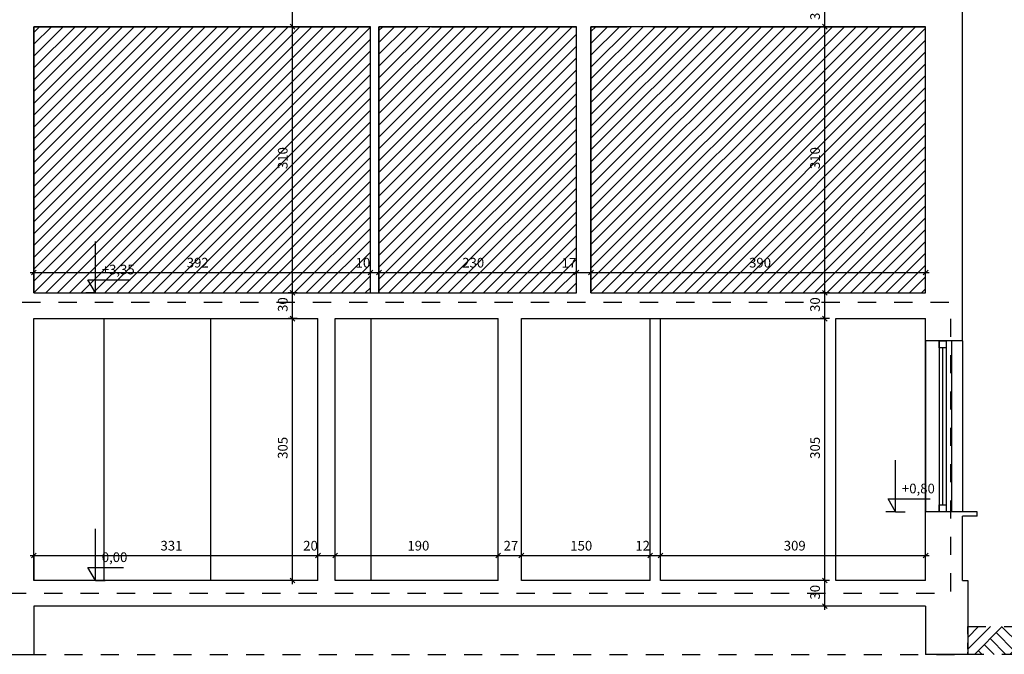
# Model space of a CAD drawing. Extents: x 1209 to 18715, y -9837 to -4906.
# Drawn here: x 5591 to 6738, y -6368 to -5629 of the extents above; entities that cross this region are included whole.
import ezdxf

# ---------------------------------------------------------------- set-up
doc = ezdxf.new("R2010")
doc.units = 0
doc.header["$MEASUREMENT"] = 0
doc.linetypes.add('Dashed', pattern=[42.333333, 21.166667, -21.166667])
doc.linetypes.add('Przerywana', pattern=[42.333333, 21.166667, -21.166667])
for name, color, linetype in [('A_INWENTARYZACJA', 7, 'Continuous'), ('A_WYMIARY', 7, 'Continuous'), ('AI_pozostałe inwent.', 7, 'Continuous'), ('Az_zakres opracowania', 7, 'Continuous'), ('I_wymiarowanie', 7, 'Continuous')]:
    doc.layers.add(name, color=color, linetype=linetype)
doc.styles.add('GENERATED_STYLE_1', font='txt')
doc.dimstyles.new('GENERATED_STYLE__2', dxfattribs={"dimtxt": 11.25, "dimasz": 5.34375, "dimexe": 0.18, "dimexo": 0, "dimgap": 0.09, "dimtad": 1, "dimtih": 1, "dimtoh": 1, "dimdec": 0, "dimzin": 0, "dimdsep": 46, "dimtxsty": 'GENERATED_STYLE_1', "dimblk": 'ARROWHEAD_6', "dimblk1": 'ARROWHEAD_6', "dimblk2": 'ARROWHEAD_6', "dimcen": 0.09, "dimclrd": 7, "dimclre": 7, "dimclrt": 7, "dimadec": 0, "dimazin": 0, "dimtfac": 1, "dimtdec": 4, "dimtmove": 0, "dimatfit": 3, "dimfxl": 0, "dimtolj": 1, "dimtzin": 0, "dimarcsym": 0})
doc.dimstyles.new('GENERATED_STYLE__4', dxfattribs={"dimtxt": 11.25, "dimasz": 5.34375, "dimexe": 0.18, "dimexo": 0, "dimgap": 0.09, "dimtad": 1, "dimdec": 0, "dimzin": 0, "dimdsep": 46, "dimtxsty": 'GENERATED_STYLE_1', "dimblk": 'ARROWHEAD_6', "dimblk1": 'ARROWHEAD_6', "dimblk2": 'ARROWHEAD_6', "dimcen": 0.09, "dimclrd": 7, "dimclre": 7, "dimclrt": 7, "dimadec": 0, "dimazin": 0, "dimtfac": 1, "dimtdec": 4, "dimtmove": 0, "dimatfit": 3, "dimfxl": 0, "dimtolj": 1, "dimtzin": 0, "dimarcsym": 0})
pattern_1 = [(45, (0, 0), (-6.894291, 6.894291), [])]

# ---------------------------------------------------------------- blocks, each defined once
blk = doc.blocks.new('*D635')
at = {"layer": 'I_wymiarowanie', "linetype": 'Continuous'}
for p, q in [((5906.4, -5974.2), (5912, -5979.8)), ((5909.2, -6282), (5909.2, -5977)), ((5914.4, -6282), (5903.9, -6282)), ((5906.4, -6279.2), (5912, -6284.8)), ((5909.2, -6286.2), (5909.2, -6282))]:
    blk.add_line(p, q, dxfattribs=at)
at = {"layer": 'I_wymiarowanie', "char_height": 11.25, "attachment_point": 7, "rotation": 90, "style": 'GENERATED_STYLE_1'}
for s, insert in [('{315}', (5906.9, -5490.3)), ('{310}', (5906.9, -5802.8)), ('{30}', (5906.9, -5969.2)), ('{305}', (5906.9, -6140.3))]:
    blk.add_mtext(s, dxfattribs=dict(at, insert=insert))
blk = doc.blocks.new('ARROWHEAD_6')
at = {"color": 0, "linetype": 'Continuous', "lineweight": 0}
for p, q in [((0, 0), (-1, 0)), ((-0.5, -0.5), (0.5, 0.5))]:
    blk.add_line(p, q, dxfattribs=at)
blk = doc.blocks.new('*D636')
at = {"layer": 'I_wymiarowanie', "linetype": 'Continuous'}
for p, q in [((5906.4, -5944.2), (5912, -5949.8)), ((5909.2, -5977), (5909.2, -5947)), ((5906.4, -5974.2), (5912, -5979.8)), ((5914.4, -5977), (5903.9, -5977)), ((5909.2, -6282), (5909.2, -5977))]:
    blk.add_line(p, q, dxfattribs=at)
at = {"layer": 'I_wymiarowanie', "char_height": 11.25, "attachment_point": 7, "rotation": 90, "style": 'GENERATED_STYLE_1'}
for s, insert in [('{315}', (5906.9, -5490.3)), ('{310}', (5906.9, -5802.8)), ('{30}', (5906.9, -5969.2)), ('{305}', (5906.9, -6140.3))]:
    blk.add_mtext(s, dxfattribs=dict(at, insert=insert))
blk = doc.blocks.new('*D637')
at = {"layer": 'I_wymiarowanie', "linetype": 'Continuous'}
for p, q in [((5906.4, -5634.2), (5912, -5639.8)), ((5909.2, -5947), (5909.2, -5637)), ((5914.4, -5947), (5903.9, -5947)), ((5906.4, -5944.2), (5912, -5949.8)), ((5909.2, -5977), (5909.2, -5947))]:
    blk.add_line(p, q, dxfattribs=at)
at = {"layer": 'I_wymiarowanie', "char_height": 11.25, "attachment_point": 7, "rotation": 90, "style": 'GENERATED_STYLE_1'}
for s, insert in [('{315}', (5906.9, -5490.3)), ('{310}', (5906.9, -5802.8)), ('{30}', (5906.9, -5969.2)), ('{305}', (5906.9, -6140.3))]:
    blk.add_mtext(s, dxfattribs=dict(at, insert=insert))
blk = doc.blocks.new('*D638')
at = {"layer": 'I_wymiarowanie', "linetype": 'Continuous'}
for p, q in [((5914.4, -5322), (5903.9, -5322)), ((5912, -5324.8), (5906.4, -5319.2)), ((5909.2, -5322), (5909.2, -5317.8)), ((5909.2, -5637), (5909.2, -5322)), ((5914.4, -5637), (5903.9, -5637)), ((5906.4, -5634.2), (5912, -5639.8)), ((5909.2, -5947), (5909.2, -5637))]:
    blk.add_line(p, q, dxfattribs=at)
at = {"layer": 'I_wymiarowanie', "char_height": 11.25, "attachment_point": 7, "rotation": 90, "style": 'GENERATED_STYLE_1'}
for s, insert in [('{315}', (5906.9, -5490.3)), ('{310}', (5906.9, -5802.8)), ('{30}', (5906.9, -5969.2)), ('{305}', (5906.9, -6140.3))]:
    blk.add_mtext(s, dxfattribs=dict(at, insert=insert))
blk = doc.blocks.new('*D639')
at = {"layer": 'I_wymiarowanie', "linetype": 'Continuous'}
for p, q in [((6529.4, -6282), (6529.4, -5977)), ((6534.7, -6282), (6524.1, -6282)), ((6526.6, -6279.2), (6532.2, -6284.8)), ((6529.4, -6312), (6529.4, -6282)), ((6526.6, -6309.2), (6532.2, -6314.8)), ((6534.7, -6312), (6524.1, -6312)), ((6529.4, -6316.2), (6529.4, -6312))]:
    blk.add_line(p, q, dxfattribs=at)
at = {"layer": 'I_wymiarowanie', "char_height": 11.25, "attachment_point": 7, "rotation": 90, "style": 'GENERATED_STYLE_1'}
for s, insert in [('{288}', (6527.1, -5473.8)), ('{30}', (6527.1, -5629.2)), ('{310}', (6527.1, -5802.8)), ('{30}', (6527.1, -5969.2)), ('{305}', (6527.1, -6140.3)), ('{30}', (6527.1, -6304.2))]:
    blk.add_mtext(s, dxfattribs=dict(at, insert=insert))
blk = doc.blocks.new('*D640')
at = {"layer": 'I_wymiarowanie', "linetype": 'Continuous'}
for p, q in [((6529.4, -5977), (6529.4, -5947)), ((6526.6, -5974.2), (6532.2, -5979.8)), ((6534.7, -5977), (6524.1, -5977)), ((6529.4, -6282), (6529.4, -5977)), ((6526.6, -6279.2), (6532.2, -6284.8))]:
    blk.add_line(p, q, dxfattribs=at)
at = {"layer": 'I_wymiarowanie', "char_height": 11.25, "attachment_point": 7, "rotation": 90, "style": 'GENERATED_STYLE_1'}
for s, insert in [('{288}', (6527.1, -5473.8)), ('{30}', (6527.1, -5629.2)), ('{310}', (6527.1, -5802.8)), ('{30}', (6527.1, -5969.2)), ('{305}', (6527.1, -6140.3)), ('{30}', (6527.1, -6304.2))]:
    blk.add_mtext(s, dxfattribs=dict(at, insert=insert))
blk = doc.blocks.new('*D641')
at = {"layer": 'I_wymiarowanie', "linetype": 'Continuous'}
for p, q in [((6529.4, -5947), (6529.4, -5637)), ((6534.7, -5947), (6524.1, -5947)), ((6526.6, -5944.2), (6532.2, -5949.8)), ((6529.4, -5977), (6529.4, -5947)), ((6526.6, -5974.2), (6532.2, -5979.8))]:
    blk.add_line(p, q, dxfattribs=at)
at = {"layer": 'I_wymiarowanie', "char_height": 11.25, "attachment_point": 7, "rotation": 90, "style": 'GENERATED_STYLE_1'}
for s, insert in [('{288}', (6527.1, -5473.8)), ('{30}', (6527.1, -5629.2)), ('{310}', (6527.1, -5802.8)), ('{30}', (6527.1, -5969.2)), ('{305}', (6527.1, -6140.3)), ('{30}', (6527.1, -6304.2))]:
    blk.add_mtext(s, dxfattribs=dict(at, insert=insert))
blk = doc.blocks.new('*D642')
at = {"layer": 'I_wymiarowanie', "linetype": 'Continuous'}
for p, q in [((6529.4, -5637), (6529.4, -5607)), ((6534.7, -5637), (6524.1, -5637)), ((6526.6, -5634.2), (6532.2, -5639.8)), ((6529.4, -5947), (6529.4, -5637)), ((6526.6, -5944.2), (6532.2, -5949.8))]:
    blk.add_line(p, q, dxfattribs=at)
at = {"layer": 'I_wymiarowanie', "char_height": 11.25, "attachment_point": 7, "rotation": 90, "style": 'GENERATED_STYLE_1'}
for s, insert in [('{288}', (6527.1, -5473.8)), ('{30}', (6527.1, -5629.2)), ('{310}', (6527.1, -5802.8)), ('{30}', (6527.1, -5969.2)), ('{305}', (6527.1, -6140.3)), ('{30}', (6527.1, -6304.2))]:
    blk.add_mtext(s, dxfattribs=dict(at, insert=insert))
blk = doc.blocks.new('*D643')
at = {"layer": 'I_wymiarowanie', "linetype": 'Continuous'}
for p, q in [((6529.4, -5607), (6529.4, -5319)), ((6534.7, -5607), (6524.1, -5607)), ((6526.6, -5604.2), (6532.2, -5609.8)), ((6529.4, -5637), (6529.4, -5607)), ((6526.6, -5634.2), (6532.2, -5639.8))]:
    blk.add_line(p, q, dxfattribs=at)
at = {"layer": 'I_wymiarowanie', "char_height": 11.25, "attachment_point": 7, "rotation": 90, "style": 'GENERATED_STYLE_1'}
for s, insert in [('{288}', (6527.1, -5473.8)), ('{30}', (6527.1, -5629.2)), ('{310}', (6527.1, -5802.8)), ('{30}', (6527.1, -5969.2)), ('{305}', (6527.1, -6140.3)), ('{30}', (6527.1, -6304.2))]:
    blk.add_mtext(s, dxfattribs=dict(at, insert=insert))
blk = doc.blocks.new('*D644')
at = {"layer": 'I_wymiarowanie', "linetype": 'Continuous'}
for p, q in [((6534.7, -5319), (6524.1, -5319)), ((6532.2, -5321.8), (6526.6, -5316.2)), ((6529.4, -5319), (6529.4, -5314.8)), ((6529.4, -5607), (6529.4, -5319)), ((6526.6, -5604.2), (6532.2, -5609.8))]:
    blk.add_line(p, q, dxfattribs=at)
at = {"layer": 'I_wymiarowanie', "char_height": 11.25, "attachment_point": 7, "rotation": 90, "style": 'GENERATED_STYLE_1'}
for s, insert in [('{288}', (6527.1, -5473.8)), ('{30}', (6527.1, -5629.2)), ('{310}', (6527.1, -5802.8)), ('{30}', (6527.1, -5969.2)), ('{305}', (6527.1, -6140.3)), ('{30}', (6527.1, -6304.2))]:
    blk.add_mtext(s, dxfattribs=dict(at, insert=insert))
blk = doc.blocks.new('*D645')
at = {"layer": 'I_wymiarowanie', "linetype": 'Continuous'}
for p, q in [((5607.8, -5928.5), (5607.8, -5918)), ((5999.9, -5928.5), (5999.9, -5918)), ((5603.6, -5923.3), (5607.8, -5923.3)), ((5610.6, -5920.4), (5605, -5926.1)), ((5607.8, -5923.3), (5999.9, -5923.3)), ((6002.7, -5920.4), (5997.1, -5926.1)), ((5999.9, -5923.3), (6009.9, -5923.3))]:
    blk.add_line(p, q, dxfattribs=at)
at = {"layer": 'I_wymiarowanie', "char_height": 11.25, "attachment_point": 7, "style": 'GENERATED_STYLE_1'}
for s, insert in [('{392}', (5785.9, -5921)), ('{10}', (5982.7, -5921)), ('{230}', (6106.9, -5921)), ('{17}', (6222.7, -5921)), ('{390}', (6441.1, -5921))]:
    blk.add_mtext(s, dxfattribs=dict(at, insert=insert))
blk = doc.blocks.new('*D646')
at = {"layer": 'I_wymiarowanie', "linetype": 'Continuous'}
for p, q in [((6009.9, -5928.5), (6009.9, -5918)), ((6002.7, -5920.4), (5997.1, -5926.1)), ((5999.9, -5923.3), (6009.9, -5923.3)), ((6012.7, -5920.4), (6007.1, -5926.1)), ((6009.9, -5923.3), (6239.9, -5923.3))]:
    blk.add_line(p, q, dxfattribs=at)
at = {"layer": 'I_wymiarowanie', "char_height": 11.25, "attachment_point": 7, "style": 'GENERATED_STYLE_1'}
for s, insert in [('{392}', (5785.9, -5921)), ('{10}', (5982.7, -5921)), ('{230}', (6106.9, -5921)), ('{17}', (6222.7, -5921)), ('{390}', (6441.1, -5921))]:
    blk.add_mtext(s, dxfattribs=dict(at, insert=insert))
blk = doc.blocks.new('*D647')
at = {"layer": 'I_wymiarowanie', "linetype": 'Continuous'}
for p, q in [((6012.7, -5920.4), (6007.1, -5926.1)), ((6009.9, -5923.3), (6239.9, -5923.3)), ((6242.7, -5920.4), (6237.1, -5926.1))]:
    blk.add_line(p, q, dxfattribs=at)
at = {"layer": 'I_wymiarowanie', "char_height": 11.25, "attachment_point": 7, "style": 'GENERATED_STYLE_1'}
for s, insert in [('{392}', (5785.9, -5921)), ('{10}', (5982.7, -5921)), ('{230}', (6106.9, -5921)), ('{17}', (6222.7, -5921)), ('{390}', (6441.1, -5921))]:
    blk.add_mtext(s, dxfattribs=dict(at, insert=insert))
blk = doc.blocks.new('*D648')
at = {"layer": 'I_wymiarowanie', "linetype": 'Continuous'}
for p, q in [((6239.9, -5928.5), (6239.9, -5918)), ((6256.9, -5928.5), (6256.9, -5918)), ((6009.9, -5923.3), (6239.9, -5923.3)), ((6242.7, -5920.4), (6237.1, -5926.1)), ((6239.9, -5923.3), (6256.9, -5923.3)), ((6259.7, -5920.4), (6254.1, -5926.1)), ((6256.9, -5923.3), (6646.8, -5923.3))]:
    blk.add_line(p, q, dxfattribs=at)
at = {"layer": 'I_wymiarowanie', "char_height": 11.25, "attachment_point": 7, "style": 'GENERATED_STYLE_1'}
for s, insert in [('{392}', (5785.9, -5921)), ('{10}', (5982.7, -5921)), ('{230}', (6106.9, -5921)), ('{17}', (6222.7, -5921)), ('{390}', (6441.1, -5921))]:
    blk.add_mtext(s, dxfattribs=dict(at, insert=insert))
blk = doc.blocks.new('*D649')
at = {"layer": 'I_wymiarowanie', "linetype": 'Continuous'}
for p, q in [((6646.8, -5928.5), (6646.8, -5918)), ((6259.7, -5920.4), (6254.1, -5926.1)), ((6256.9, -5923.3), (6646.8, -5923.3)), ((6644, -5926.1), (6649.6, -5920.4)), ((6646.8, -5923.3), (6651, -5923.3))]:
    blk.add_line(p, q, dxfattribs=at)
at = {"layer": 'I_wymiarowanie', "char_height": 11.25, "attachment_point": 7, "style": 'GENERATED_STYLE_1'}
for s, insert in [('{392}', (5785.9, -5921)), ('{10}', (5982.7, -5921)), ('{230}', (6106.9, -5921)), ('{17}', (6222.7, -5921)), ('{390}', (6441.1, -5921))]:
    blk.add_mtext(s, dxfattribs=dict(at, insert=insert))
blk = doc.blocks.new('*D655')
at = {"layer": 'I_wymiarowanie', "linetype": 'Continuous'}
for p, q in [((5610.6, -6250.1), (5605, -6255.7)), ((5607.8, -6258.2), (5607.8, -6247.6)), ((5941.6, -6250.1), (5936, -6255.7)), ((5938.8, -6258.2), (5938.8, -6247.6)), ((5603.6, -6252.9), (5607.8, -6252.9)), ((5607.8, -6252.9), (5938.8, -6252.9)), ((5938.8, -6252.9), (5958.8, -6252.9))]:
    blk.add_line(p, q, dxfattribs=at)
at = {"layer": 'I_wymiarowanie', "char_height": 11.25, "attachment_point": 7, "style": 'GENERATED_STYLE_1'}
for s, insert in [('{331}', (5755.3, -6250.6)), ('{20}', (5921.6, -6250.6)), ('{190}', (6043, -6250.6)), ('{27}', (6155.1, -6250.6)), ('{150}', (6232.8, -6250.6)), ('{12}', (6308.6, -6250.6)), ('{309}', (6481.5, -6250.6))]:
    blk.add_mtext(s, dxfattribs=dict(at, insert=insert))
blk = doc.blocks.new('*D656')
at = {"layer": 'I_wymiarowanie', "linetype": 'Continuous'}
for p, q in [((5941.6, -6250.1), (5936, -6255.7)), ((5961.6, -6250.1), (5956, -6255.7)), ((5958.8, -6258.2), (5958.8, -6247.6)), ((5938.8, -6252.9), (5958.8, -6252.9)), ((5958.8, -6252.9), (6148.8, -6252.9))]:
    blk.add_line(p, q, dxfattribs=at)
at = {"layer": 'I_wymiarowanie', "char_height": 11.25, "attachment_point": 7, "style": 'GENERATED_STYLE_1'}
for s, insert in [('{331}', (5755.3, -6250.6)), ('{20}', (5921.6, -6250.6)), ('{190}', (6043, -6250.6)), ('{27}', (6155.1, -6250.6)), ('{150}', (6232.8, -6250.6)), ('{12}', (6308.6, -6250.6)), ('{309}', (6481.5, -6250.6))]:
    blk.add_mtext(s, dxfattribs=dict(at, insert=insert))
blk = doc.blocks.new('*D657')
at = {"layer": 'I_wymiarowanie', "linetype": 'Continuous'}
for p, q in [((5961.6, -6250.1), (5956, -6255.7)), ((6151.6, -6250.1), (6146, -6255.7)), ((6148.8, -6258.2), (6148.8, -6247.6)), ((5958.8, -6252.9), (6148.8, -6252.9)), ((6148.8, -6252.9), (6175.8, -6252.9))]:
    blk.add_line(p, q, dxfattribs=at)
at = {"layer": 'I_wymiarowanie', "char_height": 11.25, "attachment_point": 7, "style": 'GENERATED_STYLE_1'}
for s, insert in [('{331}', (5755.3, -6250.6)), ('{20}', (5921.6, -6250.6)), ('{190}', (6043, -6250.6)), ('{27}', (6155.1, -6250.6)), ('{150}', (6232.8, -6250.6)), ('{12}', (6308.6, -6250.6)), ('{309}', (6481.5, -6250.6))]:
    blk.add_mtext(s, dxfattribs=dict(at, insert=insert))
blk = doc.blocks.new('*D658')
at = {"layer": 'I_wymiarowanie', "linetype": 'Continuous'}
for p, q in [((6151.6, -6250.1), (6146, -6255.7)), ((6178.6, -6250.1), (6173, -6255.7)), ((6175.8, -6258.2), (6175.8, -6247.6)), ((6148.8, -6252.9), (6175.8, -6252.9)), ((6175.8, -6252.9), (6325.8, -6252.9))]:
    blk.add_line(p, q, dxfattribs=at)
at = {"layer": 'I_wymiarowanie', "char_height": 11.25, "attachment_point": 7, "style": 'GENERATED_STYLE_1'}
for s, insert in [('{331}', (5755.3, -6250.6)), ('{20}', (5921.6, -6250.6)), ('{190}', (6043, -6250.6)), ('{27}', (6155.1, -6250.6)), ('{150}', (6232.8, -6250.6)), ('{12}', (6308.6, -6250.6)), ('{309}', (6481.5, -6250.6))]:
    blk.add_mtext(s, dxfattribs=dict(at, insert=insert))
blk = doc.blocks.new('*D659')
at = {"layer": 'I_wymiarowanie', "linetype": 'Continuous'}
for p, q in [((6178.6, -6250.1), (6173, -6255.7)), ((6328.6, -6250.1), (6323, -6255.7)), ((6325.8, -6258.2), (6325.8, -6247.6)), ((6175.8, -6252.9), (6325.8, -6252.9)), ((6325.8, -6252.9), (6337.8, -6252.9))]:
    blk.add_line(p, q, dxfattribs=at)
at = {"layer": 'I_wymiarowanie', "char_height": 11.25, "attachment_point": 7, "style": 'GENERATED_STYLE_1'}
for s, insert in [('{331}', (5755.3, -6250.6)), ('{20}', (5921.6, -6250.6)), ('{190}', (6043, -6250.6)), ('{27}', (6155.1, -6250.6)), ('{150}', (6232.8, -6250.6)), ('{12}', (6308.6, -6250.6)), ('{309}', (6481.5, -6250.6))]:
    blk.add_mtext(s, dxfattribs=dict(at, insert=insert))
blk = doc.blocks.new('*D660')
at = {"layer": 'I_wymiarowanie', "linetype": 'Continuous'}
for p, q in [((6328.6, -6250.1), (6323, -6255.7)), ((6340.6, -6250.1), (6335, -6255.7)), ((6337.8, -6258.2), (6337.8, -6247.6)), ((6325.8, -6252.9), (6337.8, -6252.9)), ((6337.8, -6252.9), (6646.8, -6252.9))]:
    blk.add_line(p, q, dxfattribs=at)
at = {"layer": 'I_wymiarowanie', "char_height": 11.25, "attachment_point": 7, "style": 'GENERATED_STYLE_1'}
for s, insert in [('{331}', (5755.3, -6250.6)), ('{20}', (5921.6, -6250.6)), ('{190}', (6043, -6250.6)), ('{27}', (6155.1, -6250.6)), ('{150}', (6232.8, -6250.6)), ('{12}', (6308.6, -6250.6)), ('{309}', (6481.5, -6250.6))]:
    blk.add_mtext(s, dxfattribs=dict(at, insert=insert))
blk = doc.blocks.new('*D661')
at = {"layer": 'I_wymiarowanie', "linetype": 'Continuous'}
for p, q in [((6340.6, -6250.1), (6335, -6255.7)), ((6644, -6255.7), (6649.6, -6250.1)), ((6646.8, -6258.2), (6646.8, -6247.6)), ((6337.8, -6252.9), (6646.8, -6252.9)), ((6646.8, -6252.9), (6651, -6252.9))]:
    blk.add_line(p, q, dxfattribs=at)
at = {"layer": 'I_wymiarowanie', "char_height": 11.25, "attachment_point": 7, "style": 'GENERATED_STYLE_1'}
for s, insert in [('{331}', (5755.3, -6250.6)), ('{20}', (5921.6, -6250.6)), ('{190}', (6043, -6250.6)), ('{27}', (6155.1, -6250.6)), ('{150}', (6232.8, -6250.6)), ('{12}', (6308.6, -6250.6)), ('{309}', (6481.5, -6250.6))]:
    blk.add_mtext(s, dxfattribs=dict(at, insert=insert))
blk = doc.blocks.new('Dimension_13', base_point=(5679.4, -6282))
at = {"layer": 'A_WYMIARY', "linetype": 'Continuous'}
for p, q in [((5679.4, -6282), (5679.4, -6222)), ((5679.4, -6282), (5670.7, -6267)), ((5670.7, -6267), (5679.4, -6267)), ((5679.4, -6267), (5712.1, -6267)), ((5679.4, -6282), (5668.2, -6282)), ((5679.4, -6282), (5690.7, -6282))]:
    blk.add_line(p, q, dxfattribs=at)
at = {"layer": 'A_WYMIARY', "insert": (5686.9, -6264), "char_height": 11.25, "attachment_point": 7, "style": 'GENERATED_STYLE_1'}
blk.add_mtext('{0,00}', dxfattribs=at)
blk = doc.blocks.new('Dimension_14', base_point=(5679.4, -5947))
at = {"layer": 'A_WYMIARY', "linetype": 'Continuous'}
for p, q in [((5679.4, -5947), (5679.4, -5887)), ((5679.4, -5947), (5670.7, -5932)), ((5670.7, -5932), (5679.4, -5932)), ((5679.4, -5932), (5719.8, -5932)), ((5679.4, -5947), (5668.2, -5947)), ((5679.4, -5947), (5690.7, -5947))]:
    blk.add_line(p, q, dxfattribs=at)
at = {"layer": 'A_WYMIARY', "insert": (5686.9, -5929), "char_height": 11.25, "attachment_point": 7, "style": 'GENERATED_STYLE_1'}
blk.add_mtext('{+3,35}', dxfattribs=at)
blk = doc.blocks.new('Dimension_16', base_point=(6611.7, -6202))
at = {"layer": 'A_WYMIARY', "linetype": 'Continuous'}
for p, q in [((6611.7, -6202), (6611.7, -6142)), ((6611.7, -6202), (6603, -6187)), ((6603, -6187), (6611.7, -6187)), ((6611.7, -6187), (6652, -6187)), ((6611.7, -6202), (6600.5, -6202)), ((6611.7, -6202), (6623, -6202))]:
    blk.add_line(p, q, dxfattribs=at)
at = {"layer": 'A_WYMIARY', "insert": (6619.2, -6184), "char_height": 11.25, "attachment_point": 7, "style": 'GENERATED_STYLE_1'}
blk.add_mtext('{+0,80}', dxfattribs=at)

msp = doc.modelspace()

# ---------------------------------------------------------------- hatches: boundary and pattern name
at = {"layer": 'A_INWENTARYZACJA', "linetype": 'Continuous', "lineweight": 13, "true_color": 0xcccccc}
h = msp.add_hatch(dxfattribs=at)
h.set_pattern_fill('Common_Brick', color=254, style=0, pattern_type=2)
h.set_pattern_definition(pattern_1)
h.paths.add_polyline_path([(5607.8, -5947), (5999.9, -5947), (5999.9, -5637), (5782.7, -5637), (5607.8, -5637)], flags=0)
h = msp.add_hatch(dxfattribs=at)
h.set_pattern_fill('Common_Brick', color=254, style=0, pattern_type=2)
h.set_pattern_definition(pattern_1)
h.paths.add_polyline_path([(6009.9, -5637), (6009.9, -5947), (6239.9, -5947), (6239.9, -5637)], flags=0)
h = msp.add_hatch(dxfattribs=at)
h.set_pattern_fill('Common_Brick', color=254, style=0, pattern_type=2)
h.set_pattern_definition(pattern_1)
h.paths.add_polyline_path([(6256.9, -5637), (6256.9, -5947), (6646.8, -5947), (6646.8, -5637)], flags=0)
at = {"layer": 'AI_pozostałe inwent.', "linetype": 'Continuous', "lineweight": 13}
h = msp.add_hatch(dxfattribs=at)
h.set_pattern_fill('Earth', color=8, style=0, pattern_type=2)
h.set_pattern_definition([(45, (0, 0), (-20.68287, 20.68287), []), (45, (-6.894, 6.894), (-41.36575, 41.36575), []), (45, (-13.79, 13.79), (-41.36575, 41.36575), []), (135, (-20.683, 20.683), (6.894291, 6.894291), [29.25, -29.25])])
h.paths.add_polyline_path([(6695.8, -6335.4), (6879.4, -6335.4), (6879.4, -6368), (6695.8, -6368)], flags=0)

# ---------------------------------------------------------------- linework, layer by layer
at = {"layer": 'A_INWENTARYZACJA', "linetype": 'Continuous'}
for p, q in [((6689.8, -6003), (6646.8, -6003)), ((6646.8, -6003), (6646.8, -6095.7)), ((6646.8, -6005.5), (6646.8, -6095.7)), ((6662.6, -6003), (6662.6, -6095.7)), ((6662.6, -6005.5), (6662.6, -6095.7)), ((6666.6, -6011), (6666.6, -6095.7)), ((6666.6, -6011), (6666.6, -6095.7)), ((6670.6, -6003), (6670.6, -6095.7)), ((6670.6, -6005.5), (6670.6, -6095.7)), ((6676.8, -6003), (6676.8, -6095.7)), ((6646.8, -6095.7), (6646.8, -6202)), ((6646.8, -6095.7), (6646.8, -6139.2)), ((6662.6, -6095.7), (6662.6, -6139.2)), ((6662.6, -6095.7), (6662.6, -6202)), ((6666.6, -6095.7), (6666.6, -6139.2)), ((6666.6, -6095.7), (6666.6, -6194)), ((6670.6, -6095.7), (6670.6, -6139.2)), ((6670.6, -6095.7), (6670.6, -6202)), ((6676.8, -6095.7), (6676.8, -6202)), ((6707, -6202), (6646.8, -6202)), ((6707, -6207), (6707, -6202)), ((6707, -6207), (6689.8, -6207))]:
    msp.add_line(p, q, dxfattribs=at)
at = {"layer": 'A_INWENTARYZACJA', "linetype": 'Continuous', "flags": 128}
for points in [[(6689.8, -5637), (6689.8, -5527)], [(6689.8, -5637), (6689.8, -5529)], [(6689.8, -6003), (6689.8, -5529)], [(5607.8, -5947), (5607.8, -5637)], [(5607.8, -5637), (5999.9, -5637)], [(5999.9, -5637), (5846.8, -5637)], [(5999.9, -5947), (5999.9, -5637)], [(6009.9, -5947), (6009.9, -5637)], [(6009.9, -5637), (6053.9, -5637)], [(6070.9, -5637), (6239.9, -5637)], [(6256.9, -5947), (6256.9, -5637)], [(6256.9, -5637), (6298.9, -5637)], [(6328.9, -5637), (6646.8, -5637)], [(6646.8, -5947), (6646.8, -5637)], [(5607.8, -5947), (6053.9, -5947)], [(6070.9, -5947), (6239.9, -5947)], [(6256.9, -5947), (6298.9, -5947)], [(6328.9, -5947), (6646.8, -5947)], [(5607.8, -6282), (5607.8, -5977)], [(5607.8, -5977), (5938.8, -5977)], [(5689.8, -6282), (5689.8, -5977)], [(5813.8, -6282), (5813.8, -5977)], [(5938.8, -6282), (5938.8, -5977)], [(5958.8, -6282), (5958.8, -5977)], [(5958.8, -5977), (6148.8, -5977)], [(6000.8, -6282), (6000.8, -5977)], [(6148.8, -6282), (6148.8, -5977)], [(6175.8, -6282), (6175.8, -5977)], [(6175.8, -5977), (6529.4, -5977)], [(6325.8, -6282), (6325.8, -5977)], [(6337.8, -6282), (6337.8, -5977)], [(6542, -5977), (6646.8, -5977)], [(6542, -6282), (6542, -5977)], [(6646.8, -6282), (6646.8, -5977)], [(6689.8, -6282), (6689.8, -6207)], [(5607.8, -6253), (5607.8, -6282)], [(5558.8, -6282), (5558.8, -6368), (5607.8, -6368)], [(5938.8, -6282), (5607.8, -6282)], [(6148.8, -6282), (5958.8, -6282)], [(6325.8, -6282), (6175.8, -6282)], [(6529.4, -6282), (6337.8, -6282)], [(6646.8, -6282), (6542, -6282)], [(6695.8, -6282), (6695.8, -6368), (6646.8, -6368)], [(6689.8, -6282), (6695.8, -6282)], [(6646.8, -6312), (5607.8, -6312)], [(5607.8, -6312), (5607.8, -6368)], [(6646.8, -6312), (6646.8, -6368)]]:
    msp.add_lwpolyline(points, dxfattribs=at)
for points in [[(5607.8, -5947), (5999.9, -5947), (5999.9, -5637), (5782.7, -5637), (5607.8, -5637)], [(6009.9, -5637), (6009.9, -5947), (6239.9, -5947), (6239.9, -5637)], [(6256.9, -5637), (6256.9, -5947), (6646.8, -5947), (6646.8, -5637)], [(6662.6, -6011), (6662.6, -6003), (6670.6, -6003), (6670.6, -6011)], [(6662.6, -6202), (6662.6, -6194), (6670.6, -6194), (6670.6, -6202)]]:
    msp.add_lwpolyline(points, close=True, dxfattribs=at)
at = {"layer": 'A_INWENTARYZACJA', "color": 12, "linetype": 'Przerywana', "lineweight": 25, "true_color": 0xdf0000, "flags": 128}
msp.add_lwpolyline([(5577.6, -6296.8), (6676.1, -6296.8), (6676.1, -5958.3), (5577.6, -5958.3)], close=True, dxfattribs=at)
at = {"layer": 'AI_pozostałe inwent.', "linetype": 'Dashed', "flags": 128}
msp.add_lwpolyline([(6695.8, -6335.4), (6879.4, -6335.4), (6879.4, -6368), (6695.8, -6368)], close=True, dxfattribs=at)
at = {"layer": 'Az_zakres opracowania', "linetype": 'Continuous', "flags": 128}
msp.add_lwpolyline([(6689.8, -6003), (6689.8, -6202)], dxfattribs=at)
at = {"layer": 'Az_zakres opracowania', "linetype": 'Przerywana', "flags": 128}
msp.add_lwpolyline([(5558.8, -6368), (6695.8, -6368), (6695.8, -6354.5)], dxfattribs=at)

# ---------------------------------------------------------------- block references
at = {"layer": 'A_WYMIARY', "linetype": 'Continuous'}
for name, p in [('Dimension_14', (5679.4, -5947)), ('Dimension_16', (6611.7, -6202)), ('Dimension_13', (5679.4, -6282))]:
    msp.add_blockref(name, p, dxfattribs=at)

# ---------------------------------------------------------------- dimensions: what is measured, and where the dimension line sits
at = {"layer": 'I_wymiarowanie', "linetype": 'Continuous'}
for base, p1, p2, picture, middle in [((5909.2, -6282), (5607.8, -5637), (5708.8, -5322), '*D638', (5901.3, -5477.5)), ((6529.4, -6312), (6646.8, -5607), (6529.4, -5319), '*D644', (6521.5, -5461)), ((6529.4, -6312), (6646.8, -5637), (6646.8, -5607), '*D643', (6521.5, -5620.7)), ((6529.4, -6312), (6646.8, -6312), (6646.8, -6282), '*D639', (6521.5, -6295.7)), ((6529.4, -6312), (6646.8, -6282), (6646.8, -5977), '*D640', (6521.5, -6127.5)), ((6529.4, -6312), (6646.8, -5977), (6646.8, -5947), '*D641', (6521.5, -5960.7)), ((6529.4, -6312), (6646.8, -5947), (6646.8, -5637), '*D642', (6521.5, -5790)), ((5909.2, -6282), (5607.8, -6282), (5607.8, -5977), '*D635', (5901.3, -6127.5)), ((5909.2, -6282), (5607.8, -5977), (5831.5, -5947), '*D636', (5901.3, -5960.7)), ((5909.2, -6282), (5831.5, -5947), (5607.8, -5637), '*D637', (5901.3, -5790))]:
    dim = msp.add_linear_dim(base=base, p1=p1, p2=p2, angle=90, dimstyle='GENERATED_STYLE__4', dxfattribs=at)
    dim.commit()
    dim.dimension.update_dxf_attribs({"geometry": picture, "text_midpoint": middle})
for base, p1, p2, picture, middle in [((5607.8, -5923.3), (6009.9, -5947), (6239.9, -5891.4), '*D647', (6119.7, -5915.4)), ((5607.8, -5923.3), (6239.9, -5891.4), (6256.9, -5947), '*D648', (6231.2, -5915.4)), ((5607.8, -5923.3), (5607.8, -5947), (5999.9, -5947), '*D645', (5798.7, -5915.4)), ((5607.8, -5923.3), (5999.9, -5947), (6009.9, -5947), '*D646', (5991.2, -5915.4)), ((5607.8, -5923.3), (6256.9, -5947), (6646.8, -5947), '*D649', (6453.9, -5915.4)), ((5607.8, -6252.9), (5607.8, -6282), (5938.8, -6282), '*D655', (5768.1, -6245)), ((5607.8, -6252.9), (5938.8, -6282), (5958.8, -6282), '*D656', (5930.1, -6245)), ((5607.8, -6252.9), (5958.8, -6282), (6148.8, -6282), '*D657', (6055.8, -6245)), ((5607.8, -6252.9), (6148.8, -6282), (6175.8, -6282), '*D658', (6163.7, -6245)), ((5607.8, -6252.9), (6175.8, -6282), (6325.8, -6282), '*D659', (6245.6, -6245)), ((5607.8, -6252.9), (6325.8, -6282), (6337.8, -6282), '*D660', (6317.1, -6245)), ((5607.8, -6252.9), (6337.8, -6282), (6646.8, -6282), '*D661', (6494.3, -6245))]:
    dim = msp.add_linear_dim(base=base, p1=p1, p2=p2, dimstyle='GENERATED_STYLE__2', dxfattribs=at)
    dim.commit()
    dim.dimension.update_dxf_attribs({"geometry": picture, "text_midpoint": middle})

doc.saveas('drawing.dxf')
